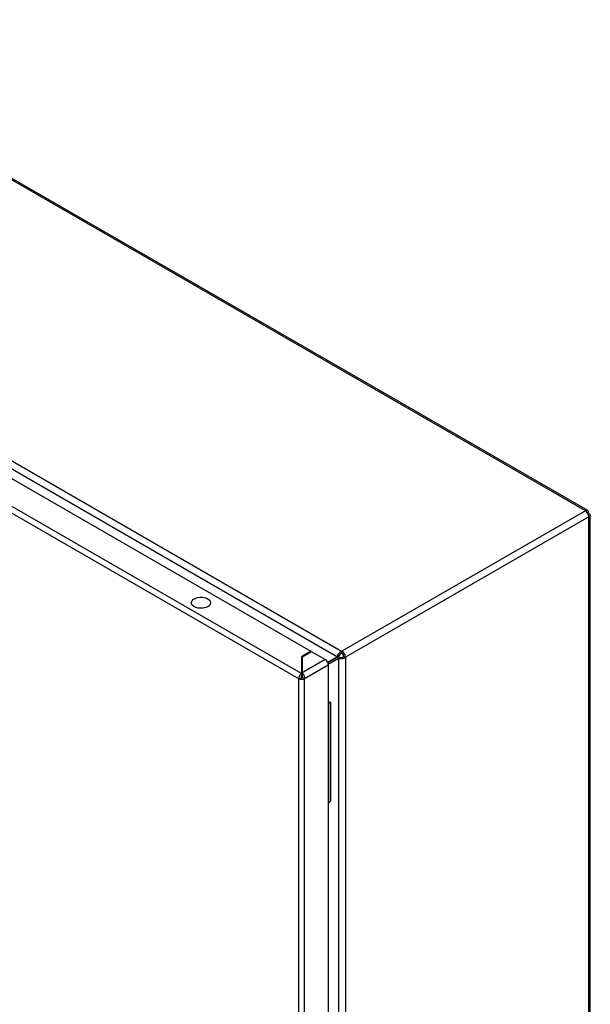
# Model space of a CAD drawing. Units: millimetres. Extents: x 795 to 4684, y 390 to 5680.
# Drawn here: x 2925 to 3207, y 3266 to 3753 of the extents above; entities that cross this region are included whole.
import ezdxf

# ---------------------------------------------------------------- set-up
doc = ezdxf.new("R2010")
doc.units = ezdxf.units.MM

msp = doc.modelspace()

# ---------------------------------------------------------------- linework, layer by layer
at = {"color": 7, "linetype": 'Continuous'}
for p, q in [((3204.39, 3510.3), (2783.59, 3753.22)), ((3205.59, 3510.42), (2784.79, 3753.34)), ((2663.42, 3683.64), (3083.86, 3440.92)), ((2661.96, 3680.57), (3081.93, 3438.12)), ((2663.88, 3674.5), (3068.63, 3440.85)), ((2643.38, 3669.28), (3062.55, 3427.29)), ((3064.04, 3429.86), (2644.86, 3671.85)), ((3204.42, 3510.28), (3084.07, 3440.8)), ((3204.42, 3510.28), (3204.39, 3510.3)), ((3205.84, 3509.46), (3205.48, 3509.24)), ((3205.48, 3509.24), (3205.84, 3509.46)), ((3205.75, 3508.77), (3206.12, 3508.98)), ((3206.82, 2859.05), (3206.82, 3508.28)), ((3206.12, 3507.34), (3085.77, 3437.86)), ((3206.12, 3507.3), (3206.12, 3507.34)), ((3206.12, 2858.07), (3206.12, 3507.3)), ((3068.63, 3440.85), (3064.04, 3438.19)), ((3069.06, 3440.6), (3064.46, 3437.95)), ((3068.63, 3440.36), (3068.63, 3440.85)), ((3075.84, 3436.68), (3069.06, 3440.6)), ((3083.86, 3440.92), (3083.86, 3439.94)), ((3083.86, 3440.92), (3084.07, 3440.8)), ((3083.86, 3439.94), (3084.07, 3439.82)), ((3064.04, 3438.19), (3064.04, 3429.86)), ((3064.04, 3436.97), (3064.46, 3437.21)), ((3064.46, 3437.95), (3064.46, 3430.11)), ((3075.84, 3436.68), (3064.46, 3430.11)), ((3077.04, 3435.3), (3082.77, 3438.61)), ((3081.93, 3438.12), (3077.04, 3435.3)), ((3077.31, 3434.42), (3082.38, 3437.34)), ((3082.77, 3438.61), (3081.93, 3438.12)), ((3082.38, 3437.34), (3083.22, 3437.83)), ((3082.38, 3437.34), (3082.38, 2789.07)), ((3084.92, 3438.35), (3084.92, 3438.11)), ((3084.92, 3438.11), (3085.77, 3437.62)), ((3085.77, 3437.86), (3085.77, 3437.62)), ((3085.77, 3437.62), (3085.77, 2788.79)), ((3064.46, 3430.11), (3064.46, 3428.88)), ((3065.52, 3427.29), (3077.33, 3434.11)), ((3077.33, 3434.11), (3077.33, 2786.76)), ((3062.55, 3427.29), (3062.97, 3427.05)), ((3062.55, 3427.29), (3062.55, 2779.94)), ((3063.04, 3427.08), (3062.97, 3427.05)), ((3064.04, 3427.66), (3063.04, 3427.08)), ((3064.02, 3428.59), (3064.47, 3428.85)), ((3064.04, 3429.86), (3064.04, 3428.64)), ((3065.52, 3427.29), (3064.46, 3427.9)), ((3065.52, 2779.94), (3065.52, 3427.29)), ((3077.33, 3416.2), (3078.49, 3415.53)), ((3078.49, 3415.53), (3077.43, 3414.92)), ((3078.49, 3415.53), (3078.49, 3366.54)), ((3077.33, 3414.97), (3077.43, 3414.92)), ((3077.43, 3414.92), (3077.43, 3365.92)), ((3077.33, 3365.98), (3077.43, 3365.92)), ((3077.43, 3365.92), (3078.49, 3366.54))]:
    msp.add_line(p, q, dxfattribs=at)
at = {"color": 8, "linetype": 'Continuous'}
for p, q in [((3064.46, 3433.83), (3064.04, 3434.08)), ((3064.46, 3431.87), (3064.04, 3432.12))]:
    msp.add_line(p, q, dxfattribs=at)
at = {"color": 7, "linetype": 'Continuous', "flags": 128}
msp.add_lwpolyline([(3017.76, 3462.87), (3016.72, 3462.42), (3015.52, 3462.14), (3014.23, 3462.07), (3012.96, 3462.19), (3011.79, 3462.51), (3010.82, 3463), (3010.11, 3463.63), (3009.72, 3464.34), (3009.67, 3465.09), (3009.98, 3465.81), (3010.61, 3466.46), (3011.53, 3466.99), (3012.65, 3467.36), (3013.91, 3467.53), (3015.2, 3467.51), (3016.44, 3467.28), (3017.52, 3466.87), (3018.37, 3466.31), (3018.92, 3465.64), (3019.14, 3464.9), (3019.01, 3464.16), (3018.54, 3463.46), (3017.76, 3462.87)], dxfattribs=at)
at = {"color": 7, "linetype": 'Continuous'}
for centre, radius, start, end in [((3202.44, 3507.17), 3.69, 2.6054, 57.3946), ((3082.09, 3437.69), 3.69, 2.6054, 57.3946), ((3083.08, 3438.27), 1.84, 2.6049, 57.3951), ((3074.11, 3433.96), 3.23, 2.6055, 57.3941), ((3064.02, 3430.22), 3.29, 252.5615, 297.0677), ((3064.04, 3428.7), 0.899, 266.806, 297.5655)]:
    msp.add_arc(centre, radius, start, end, dxfattribs=at)
for points, knots in [([(3204.39, 3510.3), (3204.59, 3510.41), (3204.99, 3510.63), (3205.5, 3510.53), (3205.83, 3510.15), (3205.84, 3509.69), (3205.84, 3509.46)], [0, 0, 0, 0, 0.25, 0.5, 0.749999, 1, 1, 1, 1]), ([(3206.12, 3508.98), (3206.32, 3508.86), (3206.71, 3508.62), (3206.88, 3508.14), (3206.71, 3507.66), (3206.32, 3507.42), (3206.12, 3507.3)], [0, 0, 0, 0, 0.250002, 0.5, 0.75, 1, 1, 1, 1]), ([(3081.93, 3438.12), (3081.97, 3438.38), (3082.06, 3438.9), (3082.51, 3439.74), (3083.13, 3440.48), (3083.62, 3440.78), (3083.86, 3440.92)], [0, 0, 0, 0, 0.250001, 0.5, 0.75, 1, 1, 1, 1]), ([(3083.86, 3439.94), (3083.73, 3439.88), (3083.47, 3439.74), (3083.13, 3439.39), (3082.87, 3438.98), (3082.81, 3438.74), (3082.77, 3438.61)], [0, 0, 0, 0, 0.2499989, 0.499996, 0.7499973, 1, 1, 1, 1]), ([(3085.77, 3437.62), (3085.52, 3437.48), (3085.03, 3437.21), (3084.07, 3437.04), (3083.12, 3437.07), (3082.62, 3437.25), (3082.38, 3437.34)], [0, 0, 0, 0, 0.25, 0.5, 0.749999, 1, 1, 1, 1]), ([(3083.22, 3437.83), (3083.35, 3437.8), (3083.6, 3437.73), (3084.07, 3437.75), (3084.55, 3437.87), (3084.8, 3438.03), (3084.92, 3438.11)], [0, 0, 0, 0, 0.250003, 0.500004, 0.750001, 1, 1, 1, 1]), ([(3064.46, 3430.11), (3064.61, 3429.96), (3064.9, 3429.68), (3065.26, 3429.03), (3065.49, 3428.33), (3065.56, 3427.73), (3065.53, 3427.4), (3065.52, 3427.29)], [0, 0, 0, 0, 0.2350576, 0.4533374, 0.6716132, 0.889889, 1, 1, 1, 1]), ([(3062.97, 3427.05), (3062.96, 3427.29), (3062.94, 3427.76), (3063.12, 3428.5), (3063.43, 3429.16), (3063.76, 3429.61), (3063.97, 3429.8), (3064.04, 3429.86)], [0, 0, 0, 0, 0.235057, 0.453343, 0.671618, 0.889894, 1, 1, 1, 1]), ([(3064.04, 3428.64), (3064.02, 3428.58), (3063.97, 3428.46), (3063.94, 3428.2), (3063.95, 3427.92), (3064.01, 3427.75), (3064.04, 3427.66)], [0, 0, 0, 0, 0.249999, 0.499992, 0.749976, 1, 1, 1, 1]), ([(3064.46, 3427.9), (3064.49, 3427.99), (3064.55, 3428.17), (3064.55, 3428.45), (3064.52, 3428.7), (3064.48, 3428.82), (3064.46, 3428.88)], [0, 0, 0, 0, 0.250015, 0.5, 0.750007, 1, 1, 1, 1])]:
    msp.add_open_spline(points, degree=3, knots=knots, dxfattribs=at)

doc.saveas('drawing.dxf')
